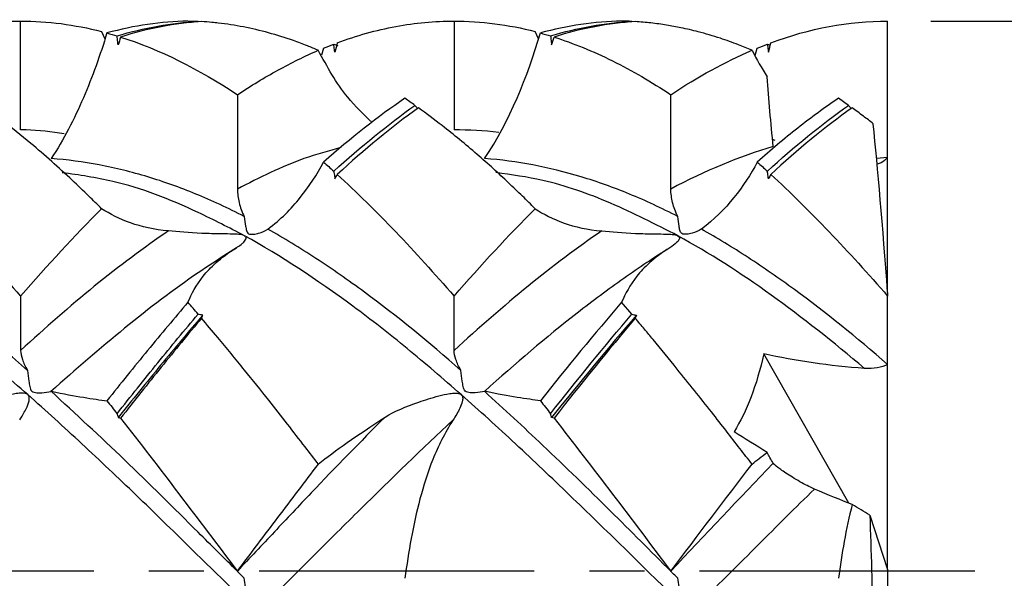
# Model space of a CAD drawing. Units: millimetres. Extents: x -135 to 110, y -13 to 100.
# Drawn here: x 55 to 78, y 0 to 13 of the extents above; entities that cross this region are included whole.
import ezdxf

# ---------------------------------------------------------------- set-up
doc = ezdxf.new("R2010")
doc.units = ezdxf.units.MM
doc.header["$PDSIZE"] = -1
doc.linetypes.add('CENTER', pattern=[10.16, 6.35, -1.27, 1.27, -1.27])
for name, color, linetype in [('1', 4, 'Continuous'), ('2', 7, 'Continuous'), ('SK2', 7, 'Continuous'), ('SK4', 2, 'CENTER')]:
    doc.layers.add(name, color=color, linetype=linetype)
doc.dimstyles.new('ISO-25', dxfattribs={"dimtxt": 2.5, "dimasz": 2.5, "dimexe": 1.25, "dimexo": 0.625, "dimtad": 1, "dimtxsty": 'Standard', "dimcen": 2.5, "dimadec": 0, "dimazin": 0, "dimtfac": 1, "dimtmove": 0, "dimatfit": 3, "dimfxl": 1, "dimarcsym": 0})

# ---------------------------------------------------------------- blocks, each defined once
blk = doc.blocks.new('*D16')
at = {"layer": 'Defpoints', "color": 0}
for p in [(75, 94.566), (75, 12.7), (-90, 12.067)]:
    blk.add_point(p, dxfattribs=at)
at = {"layer": 'SK2', "color": 0, "lineweight": -2}
for p, q in [((-90, 13.067), (-90, 95.566)), ((75, 13.7), (75, 95.566)), ((-86.444, 94.566), (71.444, 94.566))]:
    blk.add_line(p, q, dxfattribs=at)
at = {"layer": 'SK2', "color": 0}
for points in [[(-86.444, 95.159), (-86.444, 93.973), (-90, 94.566)], [(71.444, 95.159), (71.444, 93.973), (75, 94.566)]]:
    blk.add_solid(points, dxfattribs=at)
at = {"layer": 'SK2', "color": 0, "insert": (-7.5, 98.132), "char_height": 3.5, "attachment_point": 5}
blk.add_mtext('82,50', dxfattribs=at)
blk = doc.blocks.new('*D18')
at = {"layer": '2', "color": 0, "lineweight": -2}
for p, q in [((11.401, 12.807), (11.401, 51.593)), ((75, 13.7), (75, 51.593)), ((14.957, 50.593), (71.444, 50.593))]:
    blk.add_line(p, q, dxfattribs=at)
at = {"layer": '2', "color": 0}
for points in [[(14.957, 51.186), (14.957, 50), (11.401, 50.593)], [(71.444, 51.186), (71.444, 50), (75, 50.593)]]:
    blk.add_solid(points, dxfattribs=at)
at = {"layer": 'Defpoints', "color": 0}
for p in [(75, 50.593), (75, 12.7), (11.401, 11.807)]:
    blk.add_point(p, dxfattribs=at)
at = {"layer": '2', "color": 0, "insert": (43.2, 54.159), "char_height": 3.5, "attachment_point": 5}
blk.add_mtext('31,80', dxfattribs=at)
blk = doc.blocks.new('*D19')
at = {"layer": '2', "color": 0, "lineweight": -2}
for p, q in [((76, 12.7), (105.031, 12.7)), ((104.031, 9.144), (104.031, 3.566)), ((104.031, -9.144), (104.031, -3.566)), ((76, -12.7), (105.031, -12.7))]:
    blk.add_line(p, q, dxfattribs=at)
at = {"layer": '2', "color": 0}
for points in [[(103.438, 9.144), (104.623, 9.144), (104.031, 12.7)], [(103.438, -9.144), (104.623, -9.144), (104.031, -12.7)]]:
    blk.add_solid(points, dxfattribs=at)
at = {"layer": 'Defpoints', "color": 0}
for p in [(75, 12.7), (75, -12.7), (104.031, -12.7)]:
    blk.add_point(p, dxfattribs=at)
at = {"layer": '2', "color": 0, "insert": (104.031, 0), "char_height": 3.5, "attachment_point": 5}
blk.add_mtext('12,70', dxfattribs=at)

msp = doc.modelspace()

# ---------------------------------------------------------------- linework, layer by layer
at = {"layer": '1', "color": 1}
for p, q in [((55.001, 10.187), (55.001, 12.7)), ((59.096, 12.691), (58.862, 12.699)), ((64.999, 12.7), (64.999, 10.187)), ((75, 9.551), (75, 12.7)), ((56.869, 12.457), (56.943, 12.288)), ((66.943, 12.289), (66.87, 12.457)), ((61.991, 12.075), (61.94, 11.909)), ((62.225, 12.168), (62.315, 12.134)), ((71.941, 11.902), (71.994, 12.075)), ((72.227, 12.168), (72.292, 12.142)), ((60, 10.999), (60, 8.823)), ((69.998, 8.823), (69.998, 10.999)), ((74.098, 10.754), (73.864, 10.916)), ((72.409, 9.939), (72.346, 9.962)), ((75, 9.551), (74.744, 9.524)), ((75, 6.437), (75, 9.551)), ((59.978, 7.467), (59.775, 7.333)), ((75, 6.437), (75, 6.35)), ((55.001, 6.35), (55.001, 5.094)), ((64.999, 5.094), (64.999, 6.35)), ((69.099, 5.935), (68.865, 6.208)), ((75, 4.775), (75, 6.35)), ((74.105, 1.572), (72.142, 5.018)), ((75, 0.037), (75, 4.775)), ((74.59, 1.297), (75, 0.037)), ((75, 0.037), (75, -6.263))]:
    msp.add_line(p, q, dxfattribs=at)
at = {"layer": '1', "color": 1, "flags": 128}
for points in [[(60, 0), (60, 0)], [(69.998, 0), (69.998, 0)]]:
    msp.add_lwpolyline(points, dxfattribs=at)
at = {"layer": '1', "color": 1}
msp.add_ellipse((75.006, 0), major_axis=(-0.706, 12.7), ratio=0.031979, start_param=5.24212, end_param=5.660662, dxfattribs=at)
for points, knots in [([(52.309, 12.198), (52.759, 12.365), (53.202, 12.49), (54.098, 12.658), (54.551, 12.7), (55.001, 12.7)], [0, 0, 0, 0, 0.5, 0.5, 1, 1, 1, 1]), ([(58.862, 12.699), (58.552, 12.694), (58.244, 12.668), (57.619, 12.577), (57.305, 12.51), (56.992, 12.424)], [0, 0, 0, 0, 0.5, 0.5, 1, 1, 1, 1]), ([(57.227, 12.356), (57.54, 12.452), (57.854, 12.528), (58.477, 12.64), (58.784, 12.676), (59.096, 12.691)], [0, 0, 0, 0, 0.5, 0.5, 1, 1, 1, 1]), ([(59.175, 12.687), (58.863, 12.668), (58.556, 12.629), (57.934, 12.51), (57.621, 12.431), (57.307, 12.331)], [0, 0, 0, 0, 0.5, 0.5, 1, 1, 1, 1]), ([(61.868, 12.024), (61.784, 12.059), (61.593, 12.14), (61.21, 12.282), (60.719, 12.436), (60.141, 12.572), (59.705, 12.638), (59.384, 12.672), (59.255, 12.681), (59.176, 12.687)], [0, 0, 0, 0, 0.094245, 0.213563, 0.427388, 0.642053, 0.856882, 0.911627, 1, 1, 1, 1]), ([(62.306, 12.198), (62.756, 12.365), (63.209, 12.491), (64.105, 12.658), (64.548, 12.7), (64.999, 12.7)], [0, 0, 0, 0, 0.5, 0.5, 1, 1, 1, 1]), ([(71.872, 12.024), (71.767, 12.068), (71.524, 12.169), (71.11, 12.316), (70.668, 12.447), (70.255, 12.543), (69.891, 12.61), (69.54, 12.659), (69.299, 12.678), (69.179, 12.687)], [0, 0, 0, 0, 0.117047, 0.270437, 0.460168, 0.608262, 0.730692, 0.865399, 1, 1, 1, 1]), ([(56.992, 12.424), (56.837, 11.915), (56.659, 11.413), (56.238, 10.437), (55.996, 9.966), (55.705, 9.525)], [0, 0, 0, 0, 0.5, 0.5, 1, 1, 1, 1]), ([(57.25, 12.147), (57.247, 12.172), (57.245, 12.197), (57.242, 12.222), (57.237, 12.267), (57.232, 12.311), (57.227, 12.356)], [0, 0, 0, 0, 0.0000378189, 0.0000378189, 0.0000378189, 0.000105553, 0.000105553, 0.000105553, 0.000105553]), ([(67.225, 12.356), (67.228, 12.331), (67.231, 12.306), (67.234, 12.281), (67.239, 12.237), (67.244, 12.192), (67.249, 12.147)], [0, 0, 0, 0, 0.0000378189, 0.0000378189, 0.0000378189, 0.0001055467, 0.0001055467, 0.0001055467, 0.0001055467]), ([(67.305, 12.331), (67.754, 12.188), (68.206, 12.004), (69.107, 11.558), (69.55, 11.297), (69.998, 10.999)], [0, 0, 0, 0, 0.5, 0.5, 1, 1, 1, 1]), ([(62.249, 11.978), (62.246, 12.001), (62.243, 12.024), (62.24, 12.046), (62.235, 12.087), (62.23, 12.128), (62.225, 12.168)], [0, 0, 0, 0, 0.0000378189, 0.0000378189, 0.0000378189, 0.0001055513, 0.0001055513, 0.0001055513, 0.0001055513]), ([(72.227, 12.168), (72.23, 12.146), (72.233, 12.123), (72.236, 12.1), (72.24, 12.059), (72.245, 12.019), (72.251, 11.978)], [0, 0, 0, 0, 0.0000378189, 0.0000378189, 0.0000378189, 0.0001055405, 0.0001055405, 0.0001055405, 0.0001055405]), ([(60, 10.999), (60.313, 11.206), (60.627, 11.396), (61.249, 11.738), (61.557, 11.891), (61.868, 12.024)], [0, 0, 0, 0, 0.5, 0.5, 1, 1, 1, 1]), ([(63.107, 10.36), (62.911, 10.546), (62.406, 11.027), (62.073, 11.645), (61.868, 12.024)], [0, 0, 0, 0, 0.387265, 1, 1, 1, 1]), ([(72.361, 9.801), (72.334, 10.075), (72.309, 10.349), (72.284, 10.623), (72.261, 10.887), (72.239, 11.15), (72.218, 11.414)], [0, 0, 0, 0, 0.0004435913, 0.0004435913, 0.0004435913, 0.0008714644, 0.0008714644, 0.0008714644, 0.0008714644]), ([(73.864, 10.916), (73.551, 10.704), (73.237, 10.474), (72.613, 9.982), (72.305, 9.721), (71.994, 9.444)], [0, 0, 0, 0, 0.5, 0.5, 1, 1, 1, 1]), ([(56.869, 8.369), (56.771, 8.466), (56.545, 8.69), (56.162, 9.056), (55.716, 9.465), (55.173, 9.934), (54.72, 10.294), (54.367, 10.559), (54.238, 10.652), (54.176, 10.697)], [0, 0, 0, 0, 0.109093, 0.251681, 0.42776, 0.607388, 0.856544, 0.930907, 1, 1, 1, 1]), ([(64.156, 10.68), (64.154, 10.683), (64.134, 10.707), (64.115, 10.731), (64.097, 10.754)], [0, 0, 0, 0, 0.088247, 1, 1, 1, 1]), ([(66.87, 8.369), (66.772, 8.466), (66.567, 8.67), (66.246, 8.978), (65.898, 9.3), (65.388, 9.751), (64.81, 10.229), (64.36, 10.562), (64.177, 10.697)], [0, 0, 0, 0, 0.109293, 0.228629, 0.358009, 0.497431, 0.796011, 1, 1, 1, 1]), ([(74.099, 10.754), (74.116, 10.731), (74.136, 10.707), (74.156, 10.683), (74.158, 10.68)], [0, 0, 0, 0, 0.911339, 1, 1, 1, 1]), ([(74.669, 10.331), (74.593, 10.389), (74.43, 10.515), (74.266, 10.633), (74.179, 10.697)], [0, 0, 0, 0, 0.466761, 1, 1, 1, 1]), ([(56.007, 10.094), (55.714, 10.137), (55.379, 10.187), (55.043, 10.187), (55.001, 10.187)], [0, 0, 0, 0, 0.875316, 1, 1, 1, 1]), ([(62.389, 9.778), (62.105, 9.702), (61.308, 9.488), (60.512, 9.083), (60, 8.823)], [0, 0, 0, 0, 0.356953, 1, 1, 1, 1]), ([(75, 9.551), (74.954, 9.504), (74.883, 9.433), (74.789, 9.404), (74.756, 9.394)], [0, 0, 0, 0, 0.655054, 1, 1, 1, 1]), ([(60.16, 8.19), (59.787, 8.381), (59.413, 8.554), (58.672, 8.859), (58.306, 8.991), (57.562, 9.216), (57.188, 9.308), (56.442, 9.449), (56.074, 9.497), (55.705, 9.525)], [0, 0, 0, 0, 0.25, 0.25, 0.5, 0.5, 0.75, 0.75, 1, 1, 1, 1]), ([(60.705, 7.897), (60.998, 8.116), (61.24, 8.363), (61.66, 8.887), (61.836, 9.162), (61.991, 9.444)], [0, 0, 0, 0, 0.5, 0.5, 1, 1, 1, 1]), ([(70.158, 8.19), (69.786, 8.381), (69.42, 8.553), (68.678, 8.858), (68.304, 8.992), (67.184, 9.329), (66.451, 9.47), (65.704, 9.525)], [0, 0, 0, 0, 0.25, 0.25, 0.5, 0.5, 1, 1, 1, 1]), ([(52.309, 9.16), (52.759, 8.746), (53.202, 8.304), (54.098, 7.365), (54.551, 6.868), (55.001, 6.35)], [0, 0, 0, 0, 0.5, 0.5, 1, 1, 1, 1]), ([(60.166, 7.743), (59.81, 7.927), (58.798, 8.452), (57.396, 8.997), (56.351, 9.144), (55.96, 9.199)], [0, 0, 0, 0, 0.254014, 0.721461, 1, 1, 1, 1]), ([(62.225, 9.233), (62.228, 9.213), (62.231, 9.192), (62.234, 9.172), (62.239, 9.135), (62.244, 9.098), (62.249, 9.061)], [0, 0, 0, 0, 0.0000378189, 0.0000378189, 0.0000378189, 0.0001055513, 0.0001055513, 0.0001055513, 0.0001055513]), ([(62.306, 9.16), (62.756, 8.746), (63.209, 8.301), (64.105, 7.361), (64.548, 6.868), (64.999, 6.35)], [0, 0, 0, 0, 0.5, 0.5, 1, 1, 1, 1]), ([(70.164, 7.743), (69.646, 8.006), (68.609, 8.535), (67.206, 9.03), (66.324, 9.152), (65.963, 9.202)], [0, 0, 0, 0, 0.370166, 0.741677, 1, 1, 1, 1]), ([(72.251, 9.061), (72.248, 9.082), (72.245, 9.102), (72.242, 9.123), (72.237, 9.16), (72.232, 9.197), (72.227, 9.233)], [0, 0, 0, 0, 0.0000378189, 0.0000378189, 0.0000378189, 0.0001055405, 0.0001055405, 0.0001055405, 0.0001055405]), ([(60, 8.823), (60.004, 8.721), (60.017, 8.616), (60.068, 8.402), (60.106, 8.293), (60.16, 8.19)], [0, 0, 0, 0, 0.5, 0.5, 1, 1, 1, 1]), ([(70.158, 8.19), (70.104, 8.293), (70.066, 8.402), (70.015, 8.615), (70.002, 8.721), (69.998, 8.823)], [0, 0, 0, 0, 0.5, 0.5, 1, 1, 1, 1]), ([(58.41, 7.855), (58.081, 7.882), (57.792, 7.95), (57.282, 8.13), (57.063, 8.243), (56.869, 8.369)], [0, 0, 0, 0, 0.5, 0.5, 1, 1, 1, 1]), ([(60.16, 8.19), (60.171, 8.109), (60.18, 8.034), (60.197, 7.93), (60.203, 7.897), (60.219, 7.838), (60.228, 7.808), (60.289, 7.776), (60.333, 7.777), (60.414, 7.783), (60.454, 7.79), (60.568, 7.821), (60.639, 7.853), (60.701, 7.894)], [0, 0, 0, 0, 0.25, 0.25, 0.375, 0.375, 0.5, 0.5, 0.625, 0.625, 0.75, 0.75, 1, 1, 1, 1]), ([(70.698, 7.894), (70.637, 7.852), (70.566, 7.821), (70.449, 7.79), (70.409, 7.783), (70.328, 7.777), (70.283, 7.776), (70.224, 7.81), (70.216, 7.84), (70.2, 7.899), (70.194, 7.932), (70.178, 8.035), (70.168, 8.109), (70.158, 8.19)], [0, 0, 0, 0, 0.25, 0.25, 0.375, 0.375, 0.5, 0.5, 0.625, 0.625, 0.75, 0.75, 1, 1, 1, 1]), ([(55.167, 4.076), (54.75, 4.443), (54.33, 4.8), (53.495, 5.483), (53.084, 5.808), (52.251, 6.426), (51.831, 6.719), (50.995, 7.263), (50.582, 7.513), (50.167, 7.743)], [0, 0, 0, 0, 0.25, 0.25, 0.5, 0.5, 0.75, 0.75, 1, 1, 1, 1]), ([(55.162, 4.636), (54.79, 4.961), (54.415, 5.276), (53.671, 5.879), (53.303, 6.167), (52.195, 6.988), (51.441, 7.48), (50.702, 7.897)], [0, 0, 0, 0, 0.25, 0.25, 0.5, 0.5, 1, 1, 1, 1]), ([(58.41, 7.855), (57.845, 7.47), (57.271, 7.041), (56.132, 6.115), (55.571, 5.619), (55.001, 5.094)], [0, 0, 0, 0, 0.5, 0.5, 1, 1, 1, 1]), ([(60.166, 7.743), (60.132, 7.761), (60.08, 7.769), (59.988, 7.779), (59.943, 7.781), (59.812, 7.785), (59.728, 7.786), (59.483, 7.789), (59.328, 7.792), (58.89, 7.81), (58.627, 7.834), (58.41, 7.855)], [0, 0, 0, 0, 0.0625, 0.0625, 0.125, 0.125, 0.25, 0.25, 0.5, 0.5, 1, 1, 1, 1]), ([(59.978, 7.467), (60.016, 7.49), (60.052, 7.515), (60.085, 7.542), (60.108, 7.56), (60.129, 7.579), (60.148, 7.599), (60.161, 7.613), (60.173, 7.627), (60.183, 7.642), (60.192, 7.657), (60.2, 7.673), (60.201, 7.69), (60.201, 7.697), (60.2, 7.705), (60.197, 7.712), (60.194, 7.718), (60.19, 7.725), (60.183, 7.731), (60.178, 7.735), (60.173, 7.739), (60.166, 7.743)], [0, 0, 0, 0, 0.0001294296, 0.0001294296, 0.0001294296, 0.0002172265, 0.0002172265, 0.0002172265, 0.000277138, 0.000277138, 0.000277138, 0.0003367567, 0.0003367567, 0.0003367567, 0.0003615267, 0.0003615267, 0.0003615267, 0.0003823886, 0.0003823886, 0.0003823886, 0.0003963921, 0.0003963921, 0.0003963921, 0.0003963921]), ([(65.165, 4.076), (64.746, 4.444), (64.331, 4.799), (63.503, 5.481), (63.084, 5.808), (61.828, 6.737), (61.004, 7.283), (60.166, 7.743)], [0, 0, 0, 0, 0.25, 0.25, 0.5, 0.5, 1, 1, 1, 1]), ([(65.159, 4.636), (64.413, 5.287), (63.679, 5.892), (62.559, 6.716), (62.185, 6.976), (61.444, 7.462), (61.077, 7.688), (60.705, 7.897)], [0, 0, 0, 0, 0.5, 0.5, 0.75, 0.75, 1, 1, 1, 1]), ([(68.409, 7.855), (67.839, 7.469), (67.269, 7.041), (66.142, 6.118), (65.568, 5.619), (64.999, 5.094)], [0, 0, 0, 0, 0.5, 0.5, 1, 1, 1, 1]), ([(68.409, 7.855), (68.627, 7.834), (68.89, 7.81), (69.33, 7.792), (69.483, 7.789), (69.726, 7.786), (69.81, 7.785), (69.942, 7.781), (69.987, 7.779), (70.078, 7.769), (70.13, 7.761), (70.164, 7.743)], [0, 0, 0, 0, 0.5, 0.5, 0.75, 0.75, 0.875, 0.875, 0.9375, 0.9375, 1, 1, 1, 1]), ([(70.164, 7.743), (70.188, 7.729), (70.196, 7.713), (70.199, 7.684), (70.195, 7.671), (70.176, 7.632), (70.156, 7.608), (70.088, 7.542), (70.034, 7.502), (69.977, 7.467)], [0, 0, 0, 0, 0.125, 0.125, 0.25, 0.25, 0.5, 0.5, 1, 1, 1, 1]), ([(74.469, 4.68), (73.753, 5.288), (73.026, 5.859), (71.606, 6.885), (70.881, 7.348), (70.164, 7.743)], [0, 0, 0, 0, 0.5, 0.5, 1, 1, 1, 1]), ([(75, 4.775), (74.291, 5.393), (73.565, 5.976), (72.491, 6.763), (72.138, 7.01), (71.423, 7.477), (71.063, 7.695), (70.703, 7.897)], [0, 0, 0, 0, 0.5, 0.5, 0.75, 0.75, 1, 1, 1, 1]), ([(59.775, 7.333), (59.549, 7.187), (58.757, 6.676), (57.4, 5.641), (56.267, 4.649), (55.7, 4.152)], [0, 0, 0, 0, 0.166312, 0.582976, 1, 1, 1, 1]), ([(58.862, 6.208), (58.946, 6.405), (59.05, 6.603), (59.294, 6.911), (59.389, 7.016), (59.634, 7.232), (59.781, 7.344), (59.978, 7.467)], [0, 0, 0, 0, 0.5, 0.5, 0.75, 0.75, 1, 1, 1, 1]), ([(69.977, 7.467), (69.621, 7.245), (69.269, 7.008), (68.555, 6.504), (68.196, 6.237), (67.121, 5.4), (66.417, 4.796), (65.7, 4.152)], [0, 0, 0, 0, 0.25, 0.25, 0.5, 0.5, 1, 1, 1, 1]), ([(69.977, 7.467), (69.78, 7.344), (69.634, 7.232), (69.392, 7.015), (69.297, 6.911), (69.054, 6.603), (68.949, 6.405), (68.865, 6.208)], [0, 0, 0, 0, 0.25, 0.25, 0.5, 0.5, 1, 1, 1, 1]), ([(58.862, 6.208), (58.552, 5.847), (58.243, 5.477), (57.619, 4.717), (57.305, 4.328), (56.992, 3.934)], [0, 0, 0, 0, 0.5, 0.5, 1, 1, 1, 1]), ([(57.227, 3.636), (57.54, 4.034), (57.854, 4.427), (58.477, 5.194), (58.784, 5.568), (59.095, 5.935)], [0, 0, 0, 0, 0.5, 0.5, 1, 1, 1, 1]), ([(59.204, 5.909), (58.878, 5.533), (58.556, 5.149), (57.906, 4.361), (57.578, 3.957), (57.25, 3.548)], [0, 0, 0, 0, 0.5, 0.5, 1, 1, 1, 1]), ([(59.204, 5.909), (59.185, 5.913), (59.167, 5.917), (59.149, 5.922), (59.131, 5.926), (59.113, 5.93), (59.095, 5.935)], [0, 0, 0, 0, 0.0000619586, 0.0000619586, 0.0000619586, 0.0001239226, 0.0001239226, 0.0001239226, 0.0001239226]), ([(69.099, 5.935), (69.117, 5.93), (69.135, 5.926), (69.153, 5.922), (69.171, 5.917), (69.189, 5.913), (69.207, 5.909)], [0, 0, 0, 0, 0.0000619445, 0.0000619445, 0.0000619445, 0.0001238939, 0.0001238939, 0.0001238939, 0.0001238939]), ([(59.176, 5.84), (58.864, 5.472), (58.556, 5.096), (57.934, 4.327), (57.621, 3.933), (57.307, 3.534)], [0, 0, 0, 0, 0.5, 0.5, 1, 1, 1, 1]), ([(61.869, 2.472), (61.767, 2.604), (61.53, 2.914), (61.149, 3.407), (60.684, 4), (60.147, 4.671), (59.63, 5.301), (59.299, 5.694), (59.176, 5.84)], [0, 0, 0, 0, 0.113237, 0.264659, 0.425391, 0.632044, 0.862379, 1, 1, 1, 1]), ([(71.872, 2.471), (71.779, 2.592), (71.584, 2.847), (71.273, 3.247), (70.79, 3.863), (70.224, 4.573), (69.708, 5.205), (69.387, 5.593), (69.25, 5.755), (69.179, 5.84)], [0, 0, 0, 0, 0.103111, 0.218129, 0.345053, 0.640385, 0.847501, 0.920281, 1, 1, 1, 1]), ([(55.001, 5.094), (55.005, 5.033), (55.018, 4.964), (55.07, 4.811), (55.107, 4.726), (55.162, 4.636)], [0, 0, 0, 0, 0.5, 0.5, 1, 1, 1, 1]), ([(65.159, 4.636), (65.105, 4.726), (65.067, 4.81), (65.016, 4.963), (65.002, 5.033), (64.999, 5.094)], [0, 0, 0, 0, 0.5, 0.5, 1, 1, 1, 1]), ([(55.162, 4.636), (55.172, 4.555), (55.181, 4.472), (55.198, 4.347), (55.204, 4.305), (55.22, 4.225), (55.228, 4.182), (55.289, 4.129), (55.334, 4.125), (55.414, 4.119), (55.454, 4.119), (55.568, 4.126), (55.639, 4.137), (55.7, 4.152)], [0, 0, 0, 0, 0.25, 0.25, 0.375, 0.375, 0.5, 0.5, 0.625, 0.625, 0.75, 0.75, 1, 1, 1, 1]), ([(65.7, 4.152), (65.638, 4.137), (65.567, 4.126), (65.451, 4.119), (65.411, 4.119), (65.329, 4.125), (65.284, 4.13), (65.225, 4.184), (65.217, 4.227), (65.201, 4.307), (65.195, 4.348), (65.179, 4.473), (65.169, 4.555), (65.159, 4.636)], [0, 0, 0, 0, 0.25, 0.25, 0.375, 0.375, 0.5, 0.5, 0.625, 0.625, 0.75, 0.75, 1, 1, 1, 1]), ([(55.167, 4.076), (55.133, 4.106), (55.081, 4.111), (54.989, 4.112), (54.944, 4.107), (54.813, 4.087), (54.729, 4.067), (54.483, 4.004), (54.328, 3.955), (53.889, 3.803), (53.625, 3.692), (53.407, 3.56)], [0, 0, 0, 0, 0.0625, 0.0625, 0.125, 0.125, 0.25, 0.25, 0.5, 0.5, 1, 1, 1, 1]), ([(60.001, -0.001), (59.699, 0.3), (58.832, 1.164), (57.402, 2.587), (56.271, 3.631), (55.705, 4.153)], [0, 0, 0, 0, 0.21016, 0.604906, 1, 1, 1, 1]), ([(55.705, 4.153), (55.996, 4.092), (56.238, 4.049), (56.66, 3.98), (56.837, 3.954), (56.992, 3.934)], [0, 0, 0, 0, 0.5, 0.5, 1, 1, 1, 1]), ([(63.41, 3.56), (63.628, 3.691), (63.89, 3.802), (64.33, 3.955), (64.483, 4.004), (64.727, 4.068), (64.811, 4.087), (64.943, 4.107), (64.987, 4.112), (65.079, 4.111), (65.131, 4.105), (65.165, 4.076)], [0, 0, 0, 0, 0.5, 0.5, 0.75, 0.75, 0.875, 0.875, 0.9375, 0.9375, 1, 1, 1, 1]), ([(69.999, -0.001), (69.536, 0.464), (68.553, 1.449), (67.118, 2.851), (66.152, 3.741), (65.704, 4.153)], [0, 0, 0, 0, 0.324341, 0.686981, 1, 1, 1, 1]), ([(54.98, 3.492), (55.017, 3.55), (55.053, 3.608), (55.086, 3.669), (55.109, 3.71), (55.131, 3.752), (55.15, 3.796), (55.162, 3.825), (55.174, 3.856), (55.184, 3.886), (55.193, 3.917), (55.201, 3.949), (55.202, 3.982), (55.202, 3.995), (55.201, 4.009), (55.198, 4.023), (55.195, 4.034), (55.191, 4.046), (55.184, 4.056), (55.179, 4.063), (55.174, 4.07), (55.167, 4.076)], [0, 0, 0, 0, 0.0001294723, 0.0001294723, 0.0001294723, 0.0002172972, 0.0002172972, 0.0002172972, 0.0002772206, 0.0002772206, 0.0002772206, 0.0003368439, 0.0003368439, 0.0003368439, 0.0003615997, 0.0003615997, 0.0003615997, 0.0003824237, 0.0003824237, 0.0003824237, 0.0003963136, 0.0003963136, 0.0003963136, 0.0003963136]), ([(60.166, -0.684), (59.747, -0.275), (59.328, 0.135), (58.498, 0.949), (58.085, 1.354), (57.248, 2.158), (56.828, 2.555), (55.996, 3.33), (55.585, 3.708), (55.167, 4.076)], [0, 0, 0, 0, 0.25, 0.25, 0.5, 0.5, 0.75, 0.75, 1, 1, 1, 1]), ([(65.165, 4.076), (65.189, 4.054), (65.197, 4.025), (65.2, 3.97), (65.196, 3.943), (65.177, 3.865), (65.156, 3.815), (65.089, 3.671), (65.034, 3.58), (64.977, 3.492)], [0, 0, 0, 0, 0.125, 0.125, 0.25, 0.25, 0.5, 0.5, 1, 1, 1, 1]), ([(70.164, -0.684), (69.747, -0.276), (69.336, 0.131), (68.502, 0.947), (68.082, 1.354), (67.246, 2.158), (66.834, 2.552), (66.003, 3.327), (65.583, 3.707), (65.165, 4.076)], [0, 0, 0, 0, 0.25, 0.25, 0.5, 0.5, 0.75, 0.75, 1, 1, 1, 1]), ([(57.227, 3.636), (57.23, 3.626), (57.232, 3.615), (57.235, 3.605), (57.24, 3.586), (57.245, 3.567), (57.25, 3.548)], [0, 0, 0, 0, 0.0000378189, 0.0000378189, 0.0000378189, 0.000105553, 0.000105553, 0.000105553, 0.000105553]), ([(67.249, 3.548), (67.246, 3.558), (67.243, 3.569), (67.24, 3.579), (67.235, 3.598), (67.23, 3.617), (67.225, 3.636)], [0, 0, 0, 0, 0.0000378189, 0.0000378189, 0.0000378189, 0.0001055467, 0.0001055467, 0.0001055467, 0.0001055467]), ([(63.41, 3.56), (62.842, 2.992), (62.268, 2.403), (61.419, 1.509), (61.138, 1.21), (60.571, 0.607), (60.285, 0.303), (60, 0)], [0, 0, 0, 0, 0.5, 0.5, 0.75, 0.75, 1, 1, 1, 1]), ([(64.977, 3.492), (64.261, 2.828), (63.556, 2.137), (62.481, 1.078), (62.122, 0.722), (61.41, 0.009), (61.058, -0.346), (60.701, -0.702)], [0, 0, 0, 0, 0.5, 0.5, 0.75, 0.75, 1, 1, 1, 1]), ([(64.977, 3.492), (64.78, 3.189), (64.633, 2.887), (64.39, 2.279), (64.294, 1.975), (64.052, 1.058), (63.948, 0.447), (63.864, -0.163)], [0, 0, 0, 0, 0.25, 0.25, 0.5, 0.5, 1, 1, 1, 1]), ([(67.305, 3.534), (67.754, 2.961), (68.206, 2.374), (69.107, 1.191), (69.55, 0.597), (69.998, 0)], [0, 0, 0, 0, 0.5, 0.5, 1, 1, 1, 1]), ([(72.361, 2.494), (72.334, 2.538), (72.309, 2.58), (72.284, 2.622), (72.261, 2.663), (72.239, 2.703), (72.218, 2.742)], [0, 0, 0, 0, 0.0004435913, 0.0004435913, 0.0004435913, 0.0008714644, 0.0008714644, 0.0008714644, 0.0008714644]), ([(60, 0), (60.313, 0.415), (60.627, 0.831), (61.249, 1.656), (61.557, 2.065), (61.869, 2.472)], [0, 0, 0, 0, 0.5, 0.5, 1, 1, 1, 1]), ([(73.312, 1.897), (73.238, 1.929), (73.135, 1.98), (72.905, 2.107), (72.785, 2.18), (72.595, 2.303), (72.521, 2.355), (72.413, 2.44), (72.379, 2.471), (72.361, 2.494)], [0, 0, 0, 0, 0.25, 0.25, 0.5, 0.5, 0.75, 0.75, 1, 1, 1, 1]), ([(73.312, 1.897), (72.874, 1.47), (72.442, 1.038), (71.575, 0.17), (71.136, -0.267), (70.698, -0.702)], [0, 0, 0, 0, 0.5, 0.5, 1, 1, 1, 1]), ([(60.16, -0.16), (60.106, -0.107), (60.068, -0.07), (60.017, -0.018), (60.004, -0.004), (60, 0)], [0, 0, 0, 0, 0.5, 0.5, 1, 1, 1, 1]), ([(60.701, -0.702), (60.639, -0.688), (60.569, -0.675), (60.452, -0.655), (60.412, -0.649), (60.331, -0.632), (60.285, -0.623), (60.226, -0.563), (60.218, -0.519), (60.203, -0.439), (60.197, -0.4), (60.18, -0.288), (60.171, -0.22), (60.16, -0.16)], [0, 0, 0, 0, 0.25, 0.25, 0.375, 0.375, 0.5, 0.5, 0.625, 0.625, 0.75, 0.75, 1, 1, 1, 1]), ([(70.158, -0.16), (70.104, -0.107), (70.066, -0.07), (70.015, -0.018), (70.002, -0.004), (69.998, 0)], [0, 0, 0, 0, 0.5, 0.5, 1, 1, 1, 1]), ([(70.698, -0.702), (70.637, -0.688), (70.566, -0.675), (70.449, -0.655), (70.409, -0.649), (70.328, -0.632), (70.283, -0.623), (70.224, -0.563), (70.216, -0.518), (70.2, -0.439), (70.194, -0.4), (70.178, -0.288), (70.168, -0.22), (70.158, -0.16)], [0, 0, 0, 0, 0.25, 0.25, 0.375, 0.375, 0.5, 0.5, 0.625, 0.625, 0.75, 0.75, 1, 1, 1, 1])]:
    msp.add_open_spline(points, degree=3, knots=knots, dxfattribs=at)
for points in [[(55.001, 12.7), (55.627, 12.7), (56.243, 12.619), (56.869, 12.457)], [(64.999, 12.7), (65.624, 12.7), (66.252, 12.618), (66.87, 12.457)], [(68.865, 12.699), (68.241, 12.688), (67.611, 12.596), (66.992, 12.424)], [(67.225, 12.356), (67.847, 12.547), (68.477, 12.66), (69.099, 12.691)], [(69.179, 12.687), (68.558, 12.649), (67.927, 12.529), (67.305, 12.331)], [(69.099, 12.691), (69.021, 12.695), (68.943, 12.698), (68.865, 12.699)], [(72.307, 12.198), (73.196, 12.53), (74.112, 12.7), (75, 12.7)], [(56.992, 12.424), (57.07, 12.403), (57.149, 12.38), (57.227, 12.356)], [(57.307, 12.331), (57.289, 12.27), (57.27, 12.208), (57.25, 12.147)], [(57.307, 12.331), (58.209, 12.045), (59.098, 11.596), (60, 10.999)], [(65.704, 9.525), (66.291, 10.407), (66.684, 11.404), (66.992, 12.424)], [(66.992, 12.424), (67.07, 12.403), (67.147, 12.38), (67.225, 12.356)], [(67.249, 12.147), (67.268, 12.208), (67.287, 12.27), (67.305, 12.331)], [(61.991, 12.075), (62.069, 12.108), (62.147, 12.139), (62.225, 12.168)], [(62.306, 12.198), (62.287, 12.125), (62.268, 12.051), (62.249, 11.978)], [(71.994, 12.075), (72.072, 12.108), (72.15, 12.139), (72.227, 12.168)], [(72.251, 11.978), (72.27, 12.051), (72.288, 12.125), (72.307, 12.198)], [(69.998, 10.999), (70.62, 11.412), (71.251, 11.757), (71.872, 12.024)], [(71.872, 12.024), (71.979, 11.816), (72.094, 11.612), (72.218, 11.414)], [(63.864, 10.916), (63.245, 10.493), (62.614, 9.998), (61.991, 9.444)], [(64.097, 10.754), (64.02, 10.809), (63.942, 10.863), (63.864, 10.916)], [(62.225, 9.233), (62.851, 9.803), (63.48, 10.314), (64.097, 10.754)], [(64.177, 10.697), (63.559, 10.251), (62.931, 9.735), (62.306, 9.16)], [(72.227, 9.233), (72.845, 9.801), (73.473, 10.312), (74.098, 10.754)], [(74.179, 10.697), (73.554, 10.249), (72.924, 9.732), (72.307, 9.16)], [(66.028, 10.129), (65.685, 10.168), (65.341, 10.187), (64.999, 10.187)], [(72.361, 9.801), (71.581, 9.573), (70.784, 9.242), (69.998, 8.823)], [(61.991, 9.444), (62.069, 9.375), (62.147, 9.305), (62.225, 9.233)], [(71.994, 9.444), (71.685, 8.879), (71.289, 8.336), (70.703, 7.897)], [(71.994, 9.444), (72.072, 9.375), (72.15, 9.305), (72.227, 9.233)], [(62.249, 9.061), (62.268, 9.094), (62.287, 9.127), (62.306, 9.16)], [(72.307, 9.16), (72.288, 9.127), (72.27, 9.094), (72.251, 9.061)], [(72.307, 9.16), (73.196, 8.336), (74.112, 7.38), (75, 6.35)], [(55.001, 6.35), (55.627, 7.069), (56.243, 7.744), (56.869, 8.369)], [(64.999, 6.35), (65.624, 7.069), (66.252, 7.747), (66.87, 8.369)], [(66.87, 8.369), (67.255, 8.117), (67.748, 7.909), (68.409, 7.855)], [(60.701, 7.894), (60.702, 7.895), (60.704, 7.896), (60.705, 7.897)], [(70.703, 7.897), (70.701, 7.896), (70.7, 7.895), (70.698, 7.894)], [(59.095, 5.935), (59.018, 6.027), (58.94, 6.118), (58.862, 6.208)], [(68.865, 6.208), (68.241, 5.485), (67.611, 4.72), (66.992, 3.934)], [(59.176, 5.84), (59.185, 5.863), (59.194, 5.886), (59.204, 5.909)], [(67.225, 3.636), (67.847, 4.429), (68.477, 5.203), (69.099, 5.935)], [(69.207, 5.909), (68.558, 5.159), (67.899, 4.364), (67.249, 3.548)], [(69.207, 5.909), (69.197, 5.886), (69.188, 5.863), (69.179, 5.84)], [(69.179, 5.84), (68.558, 5.105), (67.927, 4.329), (67.305, 3.534)], [(72.142, 5.018), (71.985, 4.301), (71.745, 3.679), (71.458, 3.219)], [(74.469, 4.68), (73.66, 4.742), (72.883, 4.853), (72.142, 5.018)], [(75, 4.775), (74.87, 4.701), (74.665, 4.665), (74.469, 4.68)], [(55.7, 4.152), (55.702, 4.153), (55.703, 4.153), (55.705, 4.153)], [(65.704, 4.153), (65.703, 4.153), (65.701, 4.153), (65.7, 4.152)], [(66.992, 3.934), (66.684, 3.975), (66.291, 4.031), (65.704, 4.153)], [(56.992, 3.934), (57.07, 3.835), (57.149, 3.736), (57.227, 3.636)], [(66.992, 3.934), (67.07, 3.835), (67.147, 3.736), (67.225, 3.636)], [(57.25, 3.548), (57.27, 3.543), (57.289, 3.539), (57.307, 3.534)], [(57.307, 3.534), (58.209, 2.386), (59.098, 1.196), (60, 0)], [(61.868, 2.471), (62.255, 2.788), (62.75, 3.127), (63.41, 3.56)], [(67.305, 3.534), (67.287, 3.539), (67.268, 3.543), (67.249, 3.548)], [(72.218, 2.742), (71.96, 2.903), (71.706, 3.062), (71.458, 3.219)], [(71.872, 2.471), (71.979, 2.559), (72.094, 2.649), (72.218, 2.742)], [(72.361, 2.494), (71.581, 1.682), (70.784, 0.839), (69.998, 0)], [(69.998, 0), (70.62, 0.828), (71.25, 1.659), (71.872, 2.471)], [(74.183, 1.542), (73.923, 1.641), (73.635, 1.757), (73.312, 1.897)], [(74.183, 1.542), (74.039, 0.972), (73.942, 0.405), (73.864, -0.163)], [(74.59, 1.297), (74.454, 1.378), (74.318, 1.46), (74.183, 1.542)], [(74.59, 1.297), (74.616, 0.459), (74.642, -0.383), (74.669, -1.232)]]:
    msp.add_open_spline(points, degree=3, dxfattribs=at)
at = {"layer": 'SK4'}
msp.add_line((77.01, 0), (-92, 0), dxfattribs=at)

# ---------------------------------------------------------------- dimensions: what is measured, and where the dimension line sits
at = {"layer": '2'}
dim = msp.add_linear_dim(base=(75, 50.593), p1=(11.401, 11.807), p2=(75, 12.7), dimstyle='ISO-25', override={"dimtxt": 3.5, "dimasz": 3.556, "dimexe": 1, "dimexo": 1, "dimgap": 1.524, "dimtih": 1, "dimtoh": 1, "dimlfac": 0.5, "dimzin": 0, "dimadec": 2, "dimtzin": 0}, dxfattribs=at)
dim.commit()
dim.dimension.update_dxf_attribs({"geometry": '*D18', "text_midpoint": (43.2, 54.159)})
dim = msp.add_linear_dim(base=(104.031, -12.7), p1=(75, 12.7), p2=(75, -12.7), angle=90, dimstyle='ISO-25', override={"dimtxt": 3.5, "dimasz": 3.556, "dimexe": 1, "dimexo": 1, "dimgap": 1.524, "dimtih": 1, "dimtoh": 1, "dimlfac": 0.5, "dimzin": 0, "dimadec": 2, "dimtzin": 0}, dxfattribs=at)
dim.commit()
dim.dimension.update_dxf_attribs({"geometry": '*D19', "text_midpoint": (104.031, 0)})
at = {"layer": 'SK2'}
dim = msp.add_linear_dim(base=(75, 94.566), p1=(-90, 12.067), p2=(75, 12.7), dimstyle='ISO-25', override={"dimtxt": 3.5, "dimasz": 3.556, "dimexe": 1, "dimexo": 1, "dimgap": 1.524, "dimtih": 1, "dimtoh": 1, "dimlfac": 0.5, "dimzin": 0, "dimadec": 2, "dimtzin": 0}, dxfattribs=at)
dim.commit()
dim.dimension.update_dxf_attribs({"geometry": '*D16', "text_midpoint": (-7.5, 98.132)})

doc.saveas('drawing.dxf')
